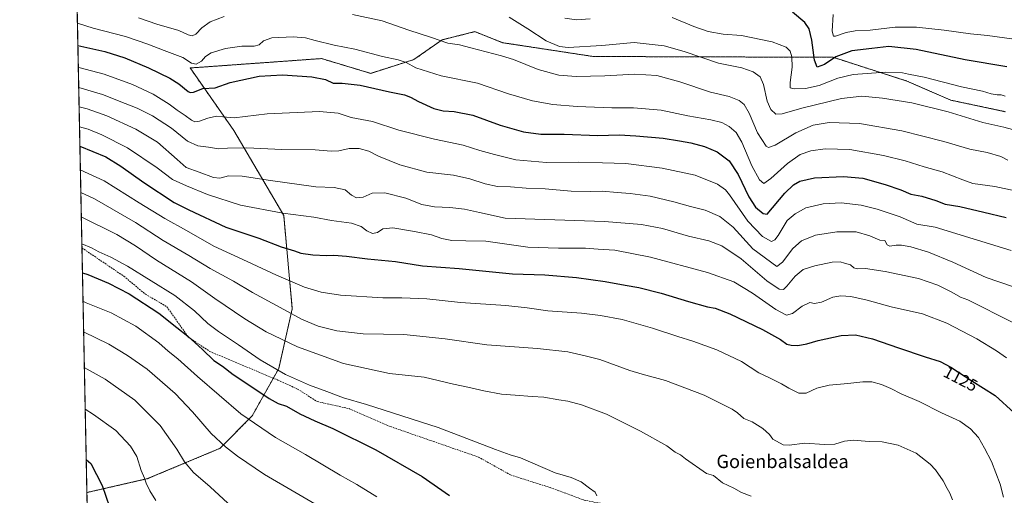
# Model space of a CAD drawing. Units: metres. Extents: x 637639 to 641085, y 4755260 to 4757642.
# Drawn here: x 637639 to 638228, y 4755572 to 4755857 of the extents above; entities that cross this region are included whole.
import ezdxf
from ezdxf.enums import TextEntityAlignment as Align

# ---------------------------------------------------------------- set-up
doc = ezdxf.new("R2010")
doc.units = ezdxf.units.M
doc.header["$MEASUREMENT"] = 0
doc.linetypes.add('TRAZOS', pattern=[0.75, 0.5, -0.25])
doc.linetypes.add('TRAZOSX2', pattern=[1.5, 1, -0.5])
for name, color, linetype, lineweight in [('Arbolado forestal', 92, 'TRAZOS', 0), ('Arbolado forestal CxS', 92, 'Continuous', 0), ('Comarca CxS', 133, 'Continuous', 0), ('Comunidad Autónoma CxS', 142, 'Continuous', 0), ('Curva de nivel maestra', 36, 'Continuous', 30), ('Curva de nivel normal', 36, 'Continuous', 0), ('Municipio CxS', 142, 'Continuous', 0), ('Provincia CxS', 1, 'Continuous', 0), ('Rótulo de curva de nivel directora', 19, 'Continuous', 0), ('Senda', 19, 'TRAZOSX2', 0), ('Texto cartográfico', 19, 'Continuous', 0)]:
    doc.layers.add(name, color=color, linetype=linetype, lineweight=lineweight)
doc.styles.add('Arial', font='txt', dxfattribs={"height": 0.2})

# ---------------------------------------------------------------- blocks, each defined once
blk = doc.blocks.new('*U150')
at = {"layer": 'Arbolado forestal CxS', "color": 92, "linetype": 'Continuous', "lineweight": 0}
blk.add_polyline3d([(638626.82, 4755279.01, 1011.35), (637685.71, 4755259.92, 1127.76), (637679.4, 4755574.12, 1177.16), (637715.75, 4755582.42, 1169.54), (637759.15, 4755600.58, 1160.39), (637778.39, 4755620.08, 1153.9), (637794.25, 4755648.39, 1144.39), (637802.32, 4755684.15, 1133.81), (637797.22, 4755739.93, 1120.12), (637767.46, 4755790.68, 1106.52), (637741.19, 4755828.18, 1095.72), (637741.88, 4755828.23, 1095.63), (637819.82, 4755833.82, 1097.29), (637849.24, 4755824.97, 1097.81), (637875.09, 4755833.2, 1093.97), (637891.96, 4755845.02, 1089.71), (637911.54, 4755849.92, 1087.75), (637928.2, 4755843.32, 1088.3), (637982.38, 4755835.06, 1086.56), (638125.92, 4755834.58, 1074.56), (638170.07, 4755820.36, 1081.16), (638196.38, 4755808.91, 1082.69), (638228.93, 4755802.04, 1082.1)], dxfattribs=at)
blk = doc.blocks.new('*U158')
at = {"layer": 'Arbolado forestal CxS', "color": 92, "linetype": 'Continuous', "lineweight": 0}
blk.add_polyline3d([(638228.93, 4755802.04, 1082.1), (638196.38, 4755808.91, 1082.69), (638170.07, 4755820.36, 1081.16), (638125.92, 4755834.58, 1074.56), (637982.38, 4755835.06, 1086.56), (637928.2, 4755843.32, 1088.3), (637911.54, 4755849.92, 1087.75), (637891.96, 4755845.02, 1089.71), (637875.09, 4755833.2, 1093.97), (637849.24, 4755824.97, 1097.81), (637819.82, 4755833.82, 1097.29), (637741.88, 4755828.23, 1095.63), (637741.19, 4755828.18, 1095.72), (637767.46, 4755790.68, 1106.52), (637797.22, 4755739.93, 1120.12), (637802.32, 4755684.15, 1133.81), (637794.25, 4755648.39, 1144.39), (637778.39, 4755620.08, 1153.9), (637759.15, 4755600.58, 1160.39), (637715.75, 4755582.42, 1169.54), (637679.4, 4755574.12, 1177.16), (637668.69, 4756107, 1086.79)], dxfattribs=at)
blk = doc.blocks.new('*U164')
at = {"layer": 'Curva de nivel normal', "color": 36, "linetype": 'Continuous', "lineweight": 0}
blk.add_polyline3d([(637675, 4755792.98, 1120), (637680.14, 4755791.49, 1120), (637688.38, 4755788.16, 1120), (637703.72, 4755780.32, 1120), (637721.49, 4755768.51, 1120), (637730.58, 4755761.5, 1120), (637738.97, 4755757.7, 1120), (637751.63, 4755752.42, 1120), (637771.35, 4755746.06, 1120), (637796.76, 4755741.3, 1120), (637815.16, 4755738.89, 1120), (637825.72, 4755736.86, 1120), (637837.73, 4755735.39, 1120), (637843.53, 4755733.42, 1120), (637846.89, 4755730.68, 1120), (637850.28, 4755729.17, 1120), (637853.26, 4755729.64, 1120), (637856.56, 4755732.02, 1120), (637862.43, 4755732.58, 1120), (637875.43, 4755730.29, 1120), (637885.68, 4755728.41, 1120), (637891.88, 4755726.22, 1120), (637897.74, 4755725.04, 1120), (637906.1, 4755724.76, 1120), (637918.06, 4755724.61, 1120), (637943.36, 4755720.98, 1120), (637961.54, 4755720.42, 1120), (637977.82, 4755720.35, 1120), (637985.29, 4755719.84, 1120), (637995.24, 4755719.1, 1120), (638016.66, 4755714.97, 1120), (638050.78, 4755705.74, 1120), (638066.54, 4755700.19, 1120), (638077.72, 4755693.38, 1120), (638091.69, 4755683.6, 1120), (638098.06, 4755680.29, 1120), (638101.68, 4755681.3, 1120), (638107.41, 4755685.73, 1120), (638111.96, 4755687.86, 1120), (638114.73, 4755687.32, 1120), (638119.06, 4755688.03, 1120), (638125.72, 4755690.95, 1120), (638130.59, 4755691.81, 1120), (638136.43, 4755691.35, 1120), (638146.3, 4755689.3, 1120), (638160.64, 4755685.31, 1120), (638179.33, 4755680.99, 1120), (638194.05, 4755675.39, 1120), (638211.92, 4755666.18, 1120), (638223.64, 4755659, 1120), (638229.71, 4755654.64, 1120)], dxfattribs=at)
blk = doc.blocks.new('*U170')
at = {"layer": 'Curva de nivel normal', "color": 36, "linetype": 'Continuous', "lineweight": 0}
blk.add_polyline3d([(637932.2, 4755858.51, 1085), (637943.24, 4755851.6, 1085), (637954.23, 4755844.37, 1085), (637962.25, 4755841.07, 1085), (637967.32, 4755840.37, 1085), (637987.55, 4755841.7, 1085), (638006.89, 4755843.4, 1085), (638024.86, 4755841.48, 1085), (638036.82, 4755838.11, 1085), (638057.38, 4755831.02, 1085), (638071.27, 4755828.18, 1085), (638078.14, 4755825.9, 1085), (638082.32, 4755822.9, 1085), (638084.33, 4755818.3, 1085), (638086.41, 4755808.23, 1085), (638088.66, 4755803.35, 1085), (638091.7, 4755800.52, 1085), (638095.36, 4755800.67, 1085), (638107.24, 4755804.22, 1085), (638131.02, 4755809.86, 1085), (638143.16, 4755811.26, 1085), (638155.39, 4755810.18, 1085), (638173.06, 4755807.24, 1085), (638194.7, 4755801.97, 1085), (638215.5, 4755795.51, 1085), (638228.11, 4755792.67, 1085), (638245.23, 4755788.26, 1085)], dxfattribs=at)
blk = doc.blocks.new('*U177')
at = {"layer": 'Curva de nivel normal', "color": 36, "linetype": 'Continuous', "lineweight": 0}
for points in [[(638228.93, 4755811.37, 1080), (638226.38, 4755812.14, 1080), (638224.09, 4755812.17, 1080), (638220.55, 4755812.8, 1080), (638215.35, 4755814.27, 1080), (638202.76, 4755817, 1080), (638180.32, 4755822.68, 1080), (638171.06, 4755824.42, 1080), (638167.39, 4755825.3, 1080), (638157.34, 4755825.72, 1080), (638137.87, 4755824.27, 1080), (638128.68, 4755822.16, 1080), (638117.62, 4755817.67, 1080), (638109.48, 4755815.86, 1080), (638102.64, 4755815.61, 1080), (638100.27, 4755816.24, 1080), (638100.2, 4755819.51, 1080), (638101.47, 4755828.77, 1080), (638101.29, 4755834.93, 1080), (638100.24, 4755838.17, 1080), (638097.87, 4755840.55, 1080), (638089.47, 4755843.82, 1080), (638071.21, 4755847.63, 1080), (638060.1, 4755848.42, 1080), (638051.07, 4755850.11, 1080), (638042.6, 4755853.03, 1080), (638029.54, 4755858.47, 1080)], [(637980.56, 4755857.62, 1080), (637972.4, 4755857.06, 1080), (637965.37, 4755858.09, 1080)]]:
    blk.add_polyline3d(points, dxfattribs=at)
blk = doc.blocks.new('*U193')
at = {"layer": 'Curva de nivel normal', "color": 36, "linetype": 'Continuous', "lineweight": 0}
blk.add_polyline3d([(638234.35, 4755845.49, 1070), (638218.24, 4755847.64, 1070), (638208.2, 4755848.57, 1070), (638192.34, 4755850.86, 1070), (638175.72, 4755852.59, 1070), (638163.06, 4755852.58, 1070), (638148.09, 4755850.78, 1070), (638139.2, 4755850.44, 1070), (638133.71, 4755849.5, 1070), (638127.31, 4755847.13, 1070), (638126.12, 4755847.22, 1070), (638125.33, 4755850.2, 1070), (638125.86, 4755860.23, 1070)], dxfattribs=at)
blk = doc.blocks.new('*U216')
at = {"layer": 'Curva de nivel normal', "color": 36, "linetype": 'Continuous', "lineweight": 0}
for points in [[(637710.4, 4755858.12, 1090), (637721.37, 4755854.32, 1090), (637734.42, 4755850.68, 1090), (637740.11, 4755848.1, 1090), (637742.44, 4755847.33, 1090), (637744.7, 4755848.47, 1090), (637748.14, 4755852.18, 1090), (637753.25, 4755855.85, 1090), (637761.54, 4755859.03, 1090)], [(637838.43, 4755860.21, 1090), (637856.09, 4755856.38, 1090), (637872.08, 4755850.81, 1090), (637885.67, 4755846.37, 1090), (637895.43, 4755843.03, 1090), (637902.32, 4755841.98, 1090), (637909.08, 4755840.17, 1090), (637918.42, 4755837.88, 1090), (637927.42, 4755835.46, 1090), (637934.74, 4755833.3, 1090), (637949.36, 4755827.22, 1090), (637961.73, 4755823.88, 1090), (637972.22, 4755823, 1090), (637989.34, 4755823.44, 1090), (638007.22, 4755824.44, 1090), (638020.46, 4755823.66, 1090), (638034.3, 4755819.89, 1090), (638052.52, 4755813.66, 1090), (638063.75, 4755811.1, 1090), (638069.78, 4755808.78, 1090), (638072.73, 4755806.41, 1090), (638075.66, 4755801.24, 1090), (638080.74, 4755789.42, 1090), (638085.91, 4755781.41, 1090), (638087.25, 4755780.58, 1090), (638091.24, 4755781.97, 1090), (638103.55, 4755789.37, 1090), (638113.94, 4755793.91, 1090), (638123.62, 4755795.51, 1090), (638141.72, 4755794.96, 1090), (638167.12, 4755790.6, 1090), (638192.16, 4755784.26, 1090), (638207.72, 4755779.55, 1090), (638218.19, 4755777.59, 1090), (638226.29, 4755775.22, 1090), (638230.52, 4755773.02, 1090)]]:
    blk.add_polyline3d(points, dxfattribs=at)
blk = doc.blocks.new('*U223')
at = {"layer": 'Curva de nivel maestra', "color": 36, "linetype": 'Continuous', "lineweight": 30}
blk.add_polyline3d([(637675.23, 4755781.48, 1125), (637690.81, 4755774.97, 1125), (637699.82, 4755769.49, 1125), (637713.52, 4755759.6, 1125), (637731.6, 4755747.73, 1125), (637740.5, 4755743.3, 1125), (637762.55, 4755732.94, 1125), (637782.29, 4755726.38, 1125), (637795.77, 4755721.22, 1125), (637803.59, 4755718.76, 1125), (637807.47, 4755717.39, 1125), (637814.67, 4755716.27, 1125), (637822.72, 4755715.96, 1125), (637827.23, 4755716.14, 1125), (637834.68, 4755715.55, 1125), (637847.36, 4755714.03, 1125), (637864.09, 4755712.31, 1125), (637880.25, 4755709.88, 1125), (637902.15, 4755708.09, 1125), (637934.14, 4755705.03, 1125), (637953.49, 4755704.32, 1125), (637972.35, 4755702.74, 1125), (637989.48, 4755700.44, 1125), (638001.41, 4755698.19, 1125), (638009.74, 4755696.89, 1125), (638023.08, 4755693.5, 1125), (638039.4, 4755688.4, 1125), (638050.8, 4755685.29, 1125), (638055.39, 4755684.44, 1125), (638064.09, 4755681.08, 1125), (638083.75, 4755671.74, 1125), (638094.35, 4755665.68, 1125), (638098.17, 4755662.83, 1125), (638100.84, 4755662.39, 1125), (638104.76, 4755662.1, 1125), (638110.14, 4755663.08, 1125), (638117.06, 4755665.15, 1125), (638130.68, 4755668.02, 1125), (638139.4, 4755668.47, 1125), (638149.52, 4755666.12, 1125), (638164.95, 4755660.68, 1125), (638180.94, 4755655.27, 1125), (638189.92, 4755652.52, 1125), (638196.42, 4755649.14, 1125), (638208.85, 4755640.94, 1125), (638222.81, 4755632.12, 1125), (638234.28, 4755621.73, 1125)], dxfattribs=at)
blk = doc.blocks.new('*U233')
at = {"layer": 'Curva de nivel maestra', "color": 36, "linetype": 'Continuous', "lineweight": 30}
blk.add_polyline3d([(638229.94, 4755828.82, 1075), (638204.94, 4755833.02, 1075), (638175.69, 4755839.34, 1075), (638159.3, 4755840.94, 1075), (638149.01, 4755839.92, 1075), (638137.07, 4755838.46, 1075), (638127.49, 4755834.8, 1075), (638120.75, 4755830.31, 1075), (638116.48, 4755828.68, 1075), (638114.78, 4755832.95, 1075), (638113.23, 4755844.79, 1075), (638111.67, 4755851.69, 1075), (638109.02, 4755855.32, 1075), (638101.58, 4755861.66, 1075)], dxfattribs=at)

msp = doc.modelspace()

# ---------------------------------------------------------------- linework, layer by layer
at = {"layer": 'Arbolado forestal', "color": 92, "linetype": 'TRAZOS', "lineweight": 0}
for points in [[(637679.4, 4755574.12, 1177.16), (637676.46, 4755720.54, 1145.52), (637671.41, 4755971.74, 1057.36), (637668.69, 4756107, 1086.79)], [(637679.4, 4755574.12, 1177.16), (637715.75, 4755582.42, 1169.54), (637759.15, 4755600.58, 1160.39), (637778.39, 4755620.08, 1153.9), (637790.98, 4755642.56, 1146.49), (637794.25, 4755648.39, 1144.39), (637802.32, 4755684.15, 1133.81), (637797.22, 4755739.93, 1120.12), (637767.46, 4755790.68, 1106.52), (637741.19, 4755828.18, 1095.72), (637741.88, 4755828.23, 1095.63), (637819.82, 4755833.82, 1097.29), (637849.24, 4755824.97, 1097.81), (637875.09, 4755833.2, 1093.97), (637891.96, 4755845.02, 1089.71), (637911.54, 4755849.92, 1087.75), (637928.2, 4755843.32, 1088.3), (637982.38, 4755835.06, 1086.56), (638125.92, 4755834.58, 1074.56), (638170.07, 4755820.36, 1081.16), (638196.38, 4755808.91, 1082.69), (638228.92, 4755802.04, 1082.1)], [(638626.82, 4755279.01, 1011.35), (638450.2, 4755275.43, 1030.93), (637834.3, 4755262.93, 1097.28), (637685.71, 4755259.92, 1127.76), (637685.02, 4755294.35, 1119.02), (637683.73, 4755358.67, 1132.04), (637682.54, 4755417.7, 1149.99), (637680.8, 4755504.11, 1177.01), (637680.78, 4755505.47, 1177.05), (637680.75, 4755506.82, 1177.08), (637679.4, 4755574.12, 1177.16)]]:
    msp.add_polyline3d(points, dxfattribs=at)
at = {"layer": 'Comarca CxS', "color": 133, "linetype": 'Continuous', "lineweight": 0}
msp.add_polyline3d([(641085.49, 4755328.88, 838.82), (637685.71, 4755259.92, 1127.76), (637639.24, 4757573.28, 1064.12), (641037.9, 4757642.28, 1009.78), (641085.49, 4755328.88, 838.82)], close=True, dxfattribs=at)
msp.add_polyline3d([(641085.49, 4755328.88, 838.82), (637685.71, 4755259.92, 1127.76), (637639.24, 4757573.28, 1064.12), (641037.9, 4757642.28, 1009.78), (641085.49, 4755328.88, 838.82)], close=True, dxfattribs=at)
at = {"layer": 'Comunidad Autónoma CxS', "color": 142, "linetype": 'Continuous', "lineweight": 0}
msp.add_polyline3d([(640447.78, 4755315.94, 680.75), (637685.71, 4755259.92, 1127.76), (637639.24, 4757573.28, 1064.12), (640161.76, 4757624.49, 1010.45), (641037.9, 4757642.28, 1009.78), (641085.49, 4755328.88, 838.82), (640447.78, 4755315.94, 680.75)], close=True, dxfattribs=at)
msp.add_polyline3d([(640447.78, 4755315.94, 680.75), (637685.71, 4755259.92, 1127.76), (637639.24, 4757573.28, 1064.12), (640161.76, 4757624.49, 1010.45), (641037.9, 4757642.28, 1009.78), (641085.49, 4755328.88, 838.82), (640447.78, 4755315.94, 680.75)], close=True, dxfattribs=at)
at = {"layer": 'Curva de nivel maestra', "color": 36, "linetype": 'Continuous', "lineweight": 30}
for points in [[(637674.02, 4755841.7, 1100), (637690.22, 4755837.96, 1100), (637702.21, 4755834.33, 1100), (637716.34, 4755828.26, 1100), (637729.06, 4755821.99, 1100), (637734.46, 4755818.72, 1100), (637740.11, 4755814.17, 1100), (637741.3, 4755813.45, 1100), (637743.22, 4755813.71, 1100), (637748.77, 4755815.81, 1100), (637756.11, 4755816.4, 1100), (637765.11, 4755819.53, 1100), (637782.44, 4755823.36, 1100), (637796.53, 4755824.08, 1100), (637814.12, 4755822.92, 1100), (637822.22, 4755821.24, 1100), (637826.71, 4755819.17, 1100), (637832.12, 4755819.06, 1100), (637843.02, 4755817.96, 1100), (637860.54, 4755813.82, 1100), (637869.42, 4755812.02, 1100), (637873.16, 4755810.79, 1100), (637877.88, 4755808.07, 1100), (637887.08, 4755803.98, 1100), (637892.71, 4755802.5, 1100), (637899.16, 4755802.24, 1100), (637910.27, 4755799.92, 1100), (637926.7, 4755794, 1100), (637940.68, 4755789.98, 1100), (637950.98, 4755788.61, 1100), (637965.04, 4755788.67, 1100), (637985.14, 4755787.78, 1100), (637997.91, 4755788.21, 1100), (638007.9, 4755787.54, 1100), (638024.3, 4755786.27, 1100), (638034.08, 4755784.58, 1100), (638040.88, 4755783.38, 1100), (638049.02, 4755781.21, 1100), (638056.64, 4755778, 1100), (638063.76, 4755772.6, 1100), (638069.08, 4755764.41, 1100), (638075.43, 4755750.98, 1100), (638079.58, 4755744.85, 1100), (638084.15, 4755741.15, 1100), (638086.4, 4755740.69, 1100), (638097.07, 4755753.3, 1100), (638102.21, 4755758.34, 1100), (638105.97, 4755760.5, 1100), (638114.87, 4755762.52, 1100), (638132.06, 4755763.32, 1100), (638143.72, 4755762.16, 1100), (638157.16, 4755758.54, 1100), (638166.54, 4755755.17, 1100), (638172.51, 4755752.66, 1100), (638179.06, 4755751.4, 1100), (638187.38, 4755748.82, 1100), (638193.03, 4755746.65, 1100), (638201.71, 4755745.24, 1100), (638216.05, 4755741.81, 1100), (638229.53, 4755738.64, 1100)], [(637676.76, 4755705.67, 1150), (637679.92, 4755704.57, 1150), (637692.37, 4755699.46, 1150), (637704.72, 4755692.99, 1150), (637722.54, 4755681.49, 1150), (637733.34, 4755672.96, 1150), (637739.78, 4755667.73, 1150), (637748.59, 4755659.67, 1150), (637755.38, 4755653.18, 1150), (637760.63, 4755649.71, 1150), (637766.9, 4755644.85, 1150), (637775.74, 4755639.03, 1150), (637788.48, 4755630.44, 1150), (637793.87, 4755627.5, 1150), (637798.95, 4755625.71, 1150), (637806.79, 4755621.3, 1150), (637815.91, 4755617.01, 1150), (637826.54, 4755612.52, 1150), (637852.3, 4755599.68, 1150), (637880.11, 4755583.7, 1150), (637896.35, 4755572.44, 1150)], [(637679, 4755593.97, 1175), (637681.8, 4755591.4, 1175), (637688.67, 4755578.4, 1175), (637697.3, 4755552.74, 1175), (637699.92, 4755539.08, 1175), (637700.27, 4755525.92, 1175), (637699.44, 4755518.05, 1175), (637698.82, 4755513.64, 1175), (637700.74, 4755509.14, 1175), (637700.53, 4755506.63, 1175), (637696.48, 4755501.77, 1175), (637690.17, 4755493.93, 1175), (637681.17, 4755485.95, 1175)]]:
    msp.add_polyline3d(points, dxfattribs=at)
at = {"layer": 'Curva de nivel normal', "color": 36, "linetype": 'Continuous', "lineweight": 0}
for points in [[(637673.76, 4755854.94, 1095), (637683.24, 4755852.1, 1095), (637702.49, 4755847.1, 1095), (637715.85, 4755842.53, 1095), (637725.59, 4755838.55, 1095), (637736.81, 4755834.54, 1095), (637742.11, 4755831.01, 1095), (637744.77, 4755830.45, 1095), (637748.11, 4755832.22, 1095), (637750.44, 4755835.12, 1095), (637753.74, 4755837.25, 1095), (637762.31, 4755839.9, 1095), (637772.07, 4755841.32, 1095), (637779.44, 4755841.14, 1095), (637782.46, 4755842.02, 1095), (637785.19, 4755844.38, 1095), (637790.11, 4755846.2, 1095), (637802.9, 4755846.87, 1095), (637810.21, 4755846.28, 1095), (637816.08, 4755844.61, 1095), (637827.41, 4755841.86, 1095), (637839.7, 4755839.51, 1095), (637856.41, 4755835.04, 1095), (637865.76, 4755833.08, 1095), (637870.43, 4755831.37, 1095), (637876.26, 4755828.28, 1095), (637891.49, 4755823.57, 1095), (637913.06, 4755819.01, 1095), (637931.8, 4755812.75, 1095), (637946, 4755808.62, 1095), (637958.25, 4755806.34, 1095), (637972.7, 4755805.18, 1095), (637993.45, 4755804.41, 1095), (638006.43, 4755804.36, 1095), (638023, 4755802.96, 1095), (638039.01, 4755799.46, 1095), (638052.7, 4755797.24, 1095), (638059.36, 4755795.48, 1095), (638063.64, 4755793.13, 1095), (638067.92, 4755789.59, 1095), (638071.34, 4755783.8, 1095), (638077.34, 4755769.65, 1095), (638081.85, 4755761.16, 1095), (638084.5, 4755759.02, 1095), (638088.76, 4755762.05, 1095), (638098.6, 4755771.1, 1095), (638106.25, 4755776.33, 1095), (638112.67, 4755778.6, 1095), (638121.13, 4755779.8, 1095), (638135.99, 4755779.34, 1095), (638156.13, 4755775.86, 1095), (638169, 4755772.58, 1095), (638180.43, 4755768.96, 1095), (638191.26, 4755766.09, 1095), (638203.49, 4755761.31, 1095), (638209.57, 4755759.03, 1095), (638222.71, 4755757.35, 1095), (638247.04, 4755751.98, 1095)], [(637674.29, 4755828.44, 1105), (637674.54, 4755828.38, 1105), (637689.83, 4755824.39, 1105), (637706.74, 4755818.33, 1105), (637719.02, 4755812.61, 1105), (637728.58, 4755806.5, 1105), (637733.41, 4755802.92, 1105), (637738.21, 4755799.8, 1105), (637742.02, 4755796.88, 1105), (637744.11, 4755795.96, 1105), (637746.88, 4755796.29, 1105), (637751.71, 4755798.14, 1105), (637757.04, 4755799.27, 1105), (637760.79, 4755799.03, 1105), (637767.58, 4755798.34, 1105), (637787.23, 4755800.83, 1105), (637818.58, 4755802.18, 1105), (637829.83, 4755801.11, 1105), (637837.54, 4755798.56, 1105), (637850.41, 4755796.09, 1105), (637866.1, 4755790.94, 1105), (637887.37, 4755785.58, 1105), (637904.56, 4755781.98, 1105), (637914.55, 4755778.84, 1105), (637923.4, 4755776.36, 1105), (637936.02, 4755773.14, 1105), (637954.47, 4755771.72, 1105), (637973.41, 4755771.85, 1105), (637987.94, 4755771.38, 1105), (638001.84, 4755770.94, 1105), (638023.55, 4755768.19, 1105), (638043.34, 4755763.95, 1105), (638056.72, 4755758.68, 1105), (638061.46, 4755755.31, 1105), (638063.93, 4755752.22, 1105), (638074.81, 4755736.52, 1105), (638083.63, 4755727.27, 1105), (638089.1, 4755724.32, 1105), (638091.05, 4755725.33, 1105), (638092.97, 4755728.01, 1105), (638098.4, 4755736.89, 1105), (638103.29, 4755740.97, 1105), (638109.58, 4755744.47, 1105), (638120.02, 4755746.86, 1105), (638130.65, 4755747.44, 1105), (638142.74, 4755746.06, 1105), (638152.36, 4755743.68, 1105), (638166.06, 4755739.04, 1105), (638176.05, 4755734.7, 1105), (638187.03, 4755732.84, 1105), (638232.42, 4755718.92, 1105)], [(637674.53, 4755816.41, 1110), (637688.73, 4755812.27, 1110), (637702.28, 4755806.93, 1110), (637709.57, 4755804.16, 1110), (637718.66, 4755799.59, 1110), (637730.12, 4755792.17, 1110), (637739.61, 4755784.34, 1110), (637745.73, 4755781.58, 1110), (637752.26, 4755780.85, 1110), (637758.11, 4755779.72, 1110), (637763.52, 4755780.23, 1110), (637775.09, 4755780.44, 1110), (637796.18, 4755779.33, 1110), (637816.1, 4755779.15, 1110), (637825.62, 4755778.38, 1110), (637830.21, 4755778.65, 1110), (637836.28, 4755779.97, 1110), (637842.41, 4755780.01, 1110), (637848.08, 4755778.36, 1110), (637853.91, 4755775.47, 1110), (637866.71, 4755770.22, 1110), (637882.76, 4755765.78, 1110), (637898.73, 4755763.99, 1110), (637908.66, 4755761.92, 1110), (637917.84, 4755758.83, 1110), (637925.21, 4755757.31, 1110), (637932.81, 4755756.99, 1110), (637942.18, 4755756.24, 1110), (637953.66, 4755755.79, 1110), (637969.23, 4755754.49, 1110), (637980.9, 4755754.2, 1110), (637987.74, 4755754.37, 1110), (637996.65, 4755753.62, 1110), (638004.46, 4755753.1, 1110), (638016.43, 4755751.4, 1110), (638030.69, 4755748.11, 1110), (638040.5, 4755745.26, 1110), (638049.4, 4755743.07, 1110), (638058.23, 4755739.37, 1110), (638066.22, 4755732.85, 1110), (638077.99, 4755719.97, 1110), (638092.19, 4755709.42, 1110), (638095.61, 4755711.97, 1110), (638101.78, 4755720.06, 1110), (638107.07, 4755724.66, 1110), (638115.4, 4755728.09, 1110), (638128.07, 4755730.12, 1110), (638139.7, 4755730.04, 1110), (638147.8, 4755727.82, 1110), (638153.79, 4755725.24, 1110), (638156.82, 4755724.94, 1110), (638158.24, 4755722.32, 1110), (638159.91, 4755721.6, 1110), (638163.75, 4755722.18, 1110), (638166.87, 4755722.15, 1110), (638172.44, 4755721.08, 1110), (638182.93, 4755717.93, 1110), (638197.51, 4755711.9, 1110), (638217.56, 4755702.74, 1110), (638241.53, 4755694.59, 1110)], [(637674.76, 4755804.89, 1115), (637679.63, 4755803.66, 1115), (637691.42, 4755799.45, 1115), (637708.72, 4755791.48, 1115), (637721.75, 4755783.69, 1115), (637733.51, 4755773.48, 1115), (637738.88, 4755768.55, 1115), (637746.72, 4755765.82, 1115), (637755.11, 4755762.72, 1115), (637759.04, 4755762.29, 1115), (637764.18, 4755763.63, 1115), (637772.44, 4755763.4, 1115), (637789.32, 4755760.85, 1115), (637816.52, 4755757.13, 1115), (637827.42, 4755756.6, 1115), (637834.05, 4755755.26, 1115), (637837.68, 4755752.14, 1115), (637840.66, 4755750.4, 1115), (637844.69, 4755750.92, 1115), (637850.12, 4755753.36, 1115), (637857.8, 4755753.44, 1115), (637870.22, 4755750.26, 1115), (637879.94, 4755746.49, 1115), (637887.45, 4755745, 1115), (637896.68, 4755744.64, 1115), (637905.36, 4755743.66, 1115), (637914.3, 4755741.78, 1115), (637929.75, 4755738.26, 1115), (637989.13, 4755736.36, 1115), (638011.2, 4755734.58, 1115), (638023.77, 4755732.18, 1115), (638039.44, 4755727.57, 1115), (638051.56, 4755724.65, 1115), (638059.4, 4755721.71, 1115), (638070.97, 4755713.98, 1115), (638086.29, 4755700.86, 1115), (638093.73, 4755695.9, 1115), (638096.24, 4755695.63, 1115), (638098.28, 4755697.58, 1115), (638103.21, 4755703.63, 1115), (638108.1, 4755707.57, 1115), (638114.95, 4755709.86, 1115), (638125.28, 4755711.95, 1115), (638130.14, 4755712.2, 1115), (638132.79, 4755711.38, 1115), (638136.3, 4755710.45, 1115), (638138.26, 4755708.6, 1115), (638140.33, 4755707.99, 1115), (638145.33, 4755708.12, 1115), (638156.99, 4755706.49, 1115), (638177.08, 4755702.21, 1115), (638188.57, 4755698.24, 1115), (638196.97, 4755694.03, 1115), (638202.2, 4755691.08, 1115), (638206.61, 4755689.34, 1115), (638233.52, 4755675.85, 1115)], [(637675.52, 4755767.16, 1130), (637689.79, 4755760.72, 1130), (637710.73, 4755747.55, 1130), (637726.09, 4755738.11, 1130), (637739.11, 4755730.89, 1130), (637755.44, 4755721.49, 1130), (637775.42, 4755712.39, 1130), (637792.94, 4755704.19, 1130), (637809.72, 4755696.96, 1130), (637819.67, 4755693.98, 1130), (637831.1, 4755692.17, 1130), (637856.43, 4755690.64, 1130), (637867.98, 4755690.61, 1130), (637882.78, 4755689.95, 1130), (637903.08, 4755687.81, 1130), (637930.09, 4755686.11, 1130), (637942.78, 4755684.7, 1130), (637955.18, 4755682.79, 1130), (637975.36, 4755681.55, 1130), (637986.78, 4755679.97, 1130), (637999.62, 4755677.6, 1130), (638017.78, 4755672.49, 1130), (638033.09, 4755667.43, 1130), (638042.07, 4755664.77, 1130), (638056.45, 4755659.42, 1130), (638071.08, 4755652.45, 1130), (638081.4, 4755645.67, 1130), (638087.4, 4755643.02, 1130), (638095.07, 4755639.16, 1130), (638099.4, 4755636.48, 1130), (638105.48, 4755633.64, 1130), (638109.73, 4755633.62, 1130), (638116.15, 4755636.59, 1130), (638123.54, 4755638.32, 1130), (638134.68, 4755639.35, 1130), (638143.76, 4755640.43, 1130), (638149, 4755640.34, 1130), (638154.83, 4755638.84, 1130), (638160.46, 4755636.47, 1130), (638166.6, 4755633.28, 1130), (638177.49, 4755628.5, 1130), (638190.85, 4755621.86, 1130), (638201.72, 4755616.77, 1130), (638208.11, 4755612.24, 1130), (638212.92, 4755606.97, 1130), (638216.57, 4755600.76, 1130), (638220.7, 4755592.72, 1130), (638225.8, 4755579.08, 1130), (638227.89, 4755571.28, 1130)], [(637675.79, 4755753.62, 1135), (637683.99, 4755749.82, 1135), (637708.59, 4755735.68, 1135), (637725.01, 4755725.02, 1135), (637740.51, 4755715.88, 1135), (637753.29, 4755708.15, 1135), (637767.12, 4755700.64, 1135), (637778.52, 4755693.78, 1135), (637795.14, 4755684.9, 1135), (637807.95, 4755677.81, 1135), (637817.82, 4755673.66, 1135), (637828.98, 4755670.9, 1135), (637844.73, 4755669.1, 1135), (637869.09, 4755668.72, 1135), (637893.82, 4755666.09, 1135), (637918.71, 4755662.54, 1135), (637948.98, 4755660.25, 1135), (637967.28, 4755658.26, 1135), (637977.54, 4755656.02, 1135), (637986.41, 4755653.7, 1135), (638004.38, 4755647.13, 1135), (638011.58, 4755644.96, 1135), (638025.62, 4755641.19, 1135), (638048.79, 4755632.39, 1135), (638065.45, 4755624.08, 1135), (638068.66, 4755621.75, 1135), (638072.5, 4755618.35, 1135), (638077.47, 4755616.34, 1135), (638083.83, 4755612.49, 1135), (638087.95, 4755608.86, 1135), (638089.94, 4755606.08, 1135), (638096.07, 4755602.59, 1135), (638099.73, 4755602.46, 1135), (638109.06, 4755603.65, 1135), (638120.76, 4755602.86, 1135), (638127.01, 4755603.05, 1135), (638132.64, 4755604.85, 1135), (638137.86, 4755605.37, 1135), (638147.46, 4755604.67, 1135), (638155.32, 4755604.44, 1135), (638164.94, 4755602.42, 1135), (638175.6, 4755597.73, 1135), (638184.03, 4755591.13, 1135), (638187.24, 4755587.69, 1135), (638191.82, 4755581.16, 1135), (638194.17, 4755576.51, 1135), (638195.79, 4755573.8, 1135), (638197.29, 4755569.75, 1135)], [(637676.09, 4755739.05, 1140), (637697.43, 4755728.44, 1140), (637708.56, 4755721.81, 1140), (637721.18, 4755713.2, 1140), (637742, 4755700.28, 1140), (637755.97, 4755690.3, 1140), (637773.89, 4755678.03, 1140), (637786.68, 4755670.35, 1140), (637805.41, 4755661.37, 1140), (637832.96, 4755651.25, 1140), (637860.46, 4755645.42, 1140), (637881.26, 4755643.22, 1140), (637898.84, 4755639.02, 1140), (637907.43, 4755637.23, 1140), (637917.02, 4755634.89, 1140), (637927.52, 4755632.92, 1140), (637935.7, 4755632.36, 1140), (637945.87, 4755631.52, 1140), (637952.83, 4755631.14, 1140), (637961.76, 4755629.53, 1140), (637967.2, 4755628.76, 1140), (637975.43, 4755626.69, 1140), (637990.33, 4755621.11, 1140), (638010.59, 4755610.91, 1140), (638026.49, 4755602.15, 1140), (638031.36, 4755598.36, 1140), (638034.54, 4755596.61, 1140), (638037.64, 4755594.28, 1140), (638050.19, 4755585.58, 1140), (638054.4, 4755584.29, 1140), (638059.81, 4755579.99, 1140), (638066.62, 4755576.68, 1140), (638071.15, 4755574.16, 1140), (638076.86, 4755572.02, 1140)], [(637676.41, 4755723.03, 1145), (637682.2, 4755720.53, 1145), (637686.58, 4755718.25, 1145), (637693.68, 4755715.04, 1145), (637703.69, 4755709.66, 1145), (637732.04, 4755692.07, 1145), (637743.76, 4755682.91, 1145), (637751.77, 4755675.29, 1145), (637758.11, 4755670.45, 1145), (637770.13, 4755662.45, 1145), (637783.12, 4755653.5, 1145), (637798.34, 4755644.81, 1145), (637812.56, 4755638.29, 1145), (637822.92, 4755634.61, 1145), (637832.94, 4755630.84, 1145), (637846.72, 4755626.72, 1145), (637889.61, 4755612.98, 1145), (637923.93, 4755599.96, 1145), (637932.73, 4755596.71, 1145), (637938.91, 4755594.89, 1145), (637959.57, 4755585.98, 1145), (637969.14, 4755583.2, 1145), (637975.17, 4755580.6, 1145), (637980.13, 4755576.79, 1145), (637983.58, 4755574.39, 1145), (637984.56, 4755572.14, 1145)], [(637677.1, 4755688.56, 1155), (637678.98, 4755687.73, 1155), (637694.03, 4755681.64, 1155), (637708.8, 4755673.74, 1155), (637722.44, 4755663.78, 1155), (637728.14, 4755658.65, 1155), (637733.79, 4755654.06, 1155), (637745.64, 4755643.64, 1155), (637771.65, 4755621.17, 1155), (637792.27, 4755607.04, 1155), (637810.32, 4755596.95, 1155), (637830.97, 4755584.6, 1155), (637841, 4755578.97, 1155), (637852.86, 4755571.5, 1155)], [(637677.47, 4755670.29, 1160), (637692.48, 4755662.98, 1160), (637703.67, 4755656.19, 1160), (637715.49, 4755647.85, 1160), (637732.25, 4755633.29, 1160), (637742.73, 4755622.51, 1160), (637753.74, 4755609.54, 1160), (637762.34, 4755601.37, 1160), (637769.56, 4755595.96, 1160), (637785.72, 4755584.96, 1160), (637824.43, 4755562.4, 1160)], [(637677.89, 4755648.97, 1165), (637690.45, 4755642.05, 1165), (637708.08, 4755629.36, 1165), (637723.32, 4755614.2, 1165), (637733.3, 4755600.08, 1165), (637737.86, 4755592.4, 1165), (637743.26, 4755586.05, 1165), (637753.11, 4755577.46, 1165), (637766.42, 4755565.4, 1165)], [(637678.4, 4755623.95, 1170), (637683.47, 4755620.82, 1170), (637696.8, 4755611.26, 1170), (637705.58, 4755601.83, 1170), (637709.26, 4755595.78, 1170), (637711.94, 4755587.25, 1170), (637713.94, 4755582.66, 1170), (637714.83, 4755579.81, 1170), (637717.1, 4755575.05, 1170), (637720.66, 4755569.29, 1170)]]:
    msp.add_polyline3d(points, dxfattribs=at)
at = {"layer": 'Municipio CxS', "color": 142, "linetype": 'Continuous', "lineweight": 0}
msp.add_polyline3d([(640447.78, 4755315.94, 680.75), (637685.71, 4755259.92, 1127.76), (637639.24, 4757573.28, 1064.12), (640161.76, 4757624.49, 1010.45)], dxfattribs=at)
msp.add_polyline3d([(640447.78, 4755315.94, 680.75), (637685.71, 4755259.92, 1127.76), (637639.24, 4757573.28, 1064.12), (640161.76, 4757624.49, 1010.45)], dxfattribs=at)
at = {"layer": 'Provincia CxS', "color": 1, "linetype": 'Continuous', "lineweight": 0}
for points in [[(640447.78, 4755315.94, 680.75), (637685.71, 4755259.92, 1127.76), (637639.24, 4757573.28, 1064.12), (641037.9, 4757642.28, 1009.78), (641063.76, 4756385, 883.13), (641085.49, 4755328.88, 838.82), (640447.78, 4755315.94, 680.75)], [(640447.78, 4755315.94, 680.75), (637685.71, 4755259.92, 1127.76), (637639.24, 4757573.28, 1064.12), (641037.9, 4757642.28, 1009.78), (641063.76, 4756385, 883.12), (641085.49, 4755328.88, 838.82), (640447.78, 4755315.94, 680.75)]]:
    msp.add_polyline3d(points, close=True, dxfattribs=at)
at = {"layer": 'Senda', "color": 19, "linetype": 'TRAZOSX2', "lineweight": 0}
msp.add_polyline3d([(637676.46, 4755720.53, 1145.52), (637701.56, 4755703.56, 1147.35), (637714.42, 4755692.84, 1148.42), (637727.27, 4755685.34, 1148.22), (637740.13, 4755667.13, 1150.04), (637752.99, 4755658.55, 1149.42), (637793.7, 4755641.41, 1146.36), (637805.49, 4755636.05, 1146.19), (637817.28, 4755628.55, 1146.89), (637836.56, 4755624.27, 1146.26), (637861.21, 4755613.55, 1146.6), (637913.71, 4755595.34, 1145.96), (637932.99, 4755584.62, 1145.98), (637956.57, 4755577.12, 1145.84), (637976.93, 4755569.62, 1145.39), (637993, 4755566.41, 1144.77), (638013.49, 4755560.43, 1143.52)], dxfattribs=at)

# ---------------------------------------------------------------- block references
at = {"layer": 'Arbolado forestal CxS', "color": 92, "linetype": 'Continuous', "lineweight": 0}
for name in ['*U158', '*U150']:
    msp.add_blockref(name, (0, 0), dxfattribs=at)
at = {"layer": 'Curva de nivel maestra', "color": 36, "linetype": 'Continuous', "lineweight": 30}
for name in ['*U233', '*U223']:
    msp.add_blockref(name, (0, 0), dxfattribs=at)
at = {"layer": 'Curva de nivel normal', "color": 36, "linetype": 'Continuous', "lineweight": 0}
for name in ['*U193', '*U177', '*U170', '*U216', '*U164']:
    msp.add_blockref(name, (0, 0), dxfattribs=at)

# ---------------------------------------------------------------- texts
at = {"layer": 'Rótulo de curva de nivel directora', "color": 19, "linetype": 'Continuous', "lineweight": 0, "style": 'Arial'}
msp.add_text('1125', height=7, rotation=-27.47441, dxfattribs=at).set_placement((638202.22, 4755642.15), align=Align.MIDDLE_CENTER)
at = {"layer": 'Texto cartográfico', "color": 19, "linetype": 'Continuous', "lineweight": 0, "style": 'Arial'}
msp.add_text('Goienbalsaldea', height=8, dxfattribs=at).set_placement((638095.69, 4755592.75), align=Align.MIDDLE_CENTER)

doc.saveas('drawing.dxf')
